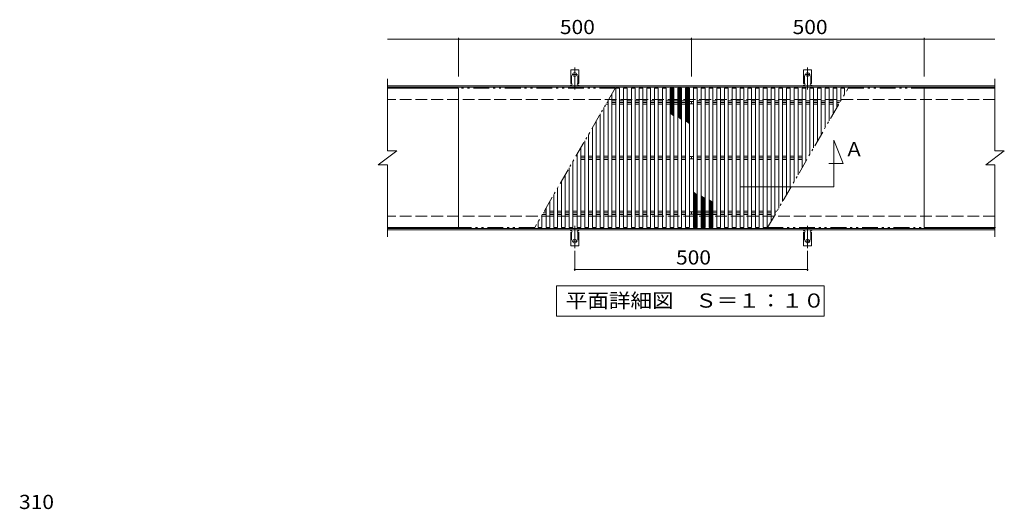
# Model space of a CAD drawing. Units: millimetres. Extents: x -9105 to 7750, y -6851 to 6148.
# Drawn here: x -8463 to 2110, y 9 to 5268 of the extents above; entities that cross this region are included whole.
import ezdxf

# ---------------------------------------------------------------- set-up
doc = ezdxf.new("R2010")
doc.units = ezdxf.units.MM
doc.header["$LTSCALE"] = 50
for name, pattern in [('JWW_CENTER2', [13.546667, 11.006667, -0.846667, 0.846667, -0.846667]), ('JWW_DASHED2', [3.386667, 1.693333, -1.693333]), ('JWW_DASHED3', [3.386667, 2.54, -0.846667]), ('JWW_PHANTOM1', [6.773333, 3.386667, -0.846667, 0.423333, -0.846667, 0.423333, -0.846667])]:
    doc.linetypes.add(name, pattern=pattern)
for name, color, linetype in [('C-1', 7, 'Continuous'), ('C-2', 7, 'Continuous'), ('C-3', 7, 'Continuous'), ('C-4', 7, 'Continuous'), ('C-5', 7, 'Continuous'), ('C-9', 7, 'Continuous'), ('C-A', 7, 'Continuous'), ('D-4', 7, 'Continuous')]:
    doc.layers.add(name, color=color, linetype=linetype)
doc.styles.add('ＭＳ ゴシック', font='txt', dxfattribs={"height": 1})

msp = doc.modelspace()

# ---------------------------------------------------------------- linework, layer by layer
at = {"layer": 'C-1', "color": 2, "linetype": 'Continuous', "lineweight": 9}
for p, q in [((2010, 4559), (-4515, 4559)), ((2010, 4544), (-4515, 4544)), ((2010, 3024), (-4515, 3024)), ((2010, 3009), (-4515, 3009))]:
    msp.add_line(p, q, dxfattribs=at)
at = {"layer": 'C-1', "color": 2, "linetype": 'JWW_DASHED3', "lineweight": 9}
for p, q in [((2010, 4409), (-4515, 4409)), ((2010, 3159), (-4515, 3159))]:
    msp.add_line(p, q, dxfattribs=at)
at = {"layer": 'C-2', "color": 3, "linetype": 'Continuous', "lineweight": 9}
for p, q in [((-4515, 4634), (-4515, 3859)), ((2010, 4634), (2010, 3859)), ((-3750, 4534), (-4515, 4534)), ((-3750, 4534), (-3750, 3034)), ((-2105, 3034), (-2105, 4468)), ((-2062, 3034), (-2062, 4534)), ((-2022, 4534), (-2062, 4534)), ((-2022, 3034), (-2022, 4534)), ((-1979, 3034), (-1979, 4534)), ((-1939, 4534), (-1979, 4534)), ((-1939, 3034), (-1939, 4534)), ((-1895, 3034), (-1895, 4534)), ((-1855, 4534), (-1895, 4534)), ((-1855, 3034), (-1855, 4534)), ((-1812, 3034), (-1812, 4534)), ((-1772, 4534), (-1812, 4534)), ((-1772, 3034), (-1772, 4534)), ((-1729, 3034), (-1729, 4534)), ((-1689, 4534), (-1729, 4534)), ((-1689, 3034), (-1689, 4534)), ((-1646, 3034), (-1646, 4534)), ((-1606, 4534), (-1646, 4534)), ((-1606, 3034), (-1606, 4534)), ((-1562, 3034), (-1562, 4534)), ((-1522, 4534), (-1562, 4534)), ((-1522, 3034), (-1522, 4534)), ((-1479, 3034), (-1479, 4534)), ((-1439, 4534), (-1479, 4534)), ((-1439, 3034), (-1439, 4534)), ((-1396, 3034), (-1396, 4534)), ((-1356, 4534), (-1396, 4534)), ((-1356, 3034), (-1356, 4534)), ((-1312, 3034), (-1312, 4534)), ((-1275, 4534), (-1312, 4534)), ((-1272, 4532), (-1272, 3037)), ((-1227, 3037), (-1227, 4532)), ((-1225, 4534), (-1187, 4534)), ((-1187, 4534), (-1187, 3034)), ((-1144, 4534), (-1144, 3034)), ((-1144, 4534), (-1104, 4534)), ((-1104, 4534), (-1104, 3034)), ((-1061, 4534), (-1061, 3034)), ((-1061, 4534), (-1021, 4534)), ((-1021, 4534), (-1021, 3034)), ((-978, 4534), (-978, 3034)), ((-978, 4534), (-938, 4534)), ((-938, 4534), (-938, 3034)), ((-894, 4534), (-894, 3034)), ((-894, 4534), (-854, 4534)), ((-854, 4534), (-854, 3034)), ((-811, 4534), (-811, 3034)), ((-811, 4534), (-771, 4534)), ((-771, 4534), (-771, 3034)), ((-728, 4534), (-728, 3034)), ((-728, 4534), (-688, 4534)), ((-688, 4534), (-688, 3034)), ((-645, 4534), (-645, 3034)), ((-645, 4534), (-605, 4534)), ((-605, 4534), (-605, 3034)), ((-561, 4534), (-561, 3034)), ((-561, 4534), (-521, 4534)), ((-521, 4534), (-521, 3034)), ((-478, 4534), (-478, 3034)), ((-478, 4534), (-438, 4534)), ((-438, 4534), (-438, 3034)), ((-395, 4534), (-355, 4534)), ((-395, 4534), (-395, 3101)), ((-355, 4534), (-355, 3170)), ((-311, 4534), (-271, 4534)), ((-311, 4534), (-311, 3245)), ((-271, 4534), (-271, 3314)), ((-228, 4534), (-188, 4534)), ((-228, 4534), (-228, 3389)), ((-188, 4534), (-188, 3458)), ((-145, 4534), (-105, 4534)), ((-145, 4534), (-145, 3533)), ((-105, 4534), (-105, 3603)), ((-62, 4534), (-22, 4534)), ((-62, 4534), (-62, 3678)), ((-22, 4534), (-22, 3747)), ((22, 4534), (62, 4534)), ((22, 4534), (22, 3822)), ((62, 4534), (62, 3891)), ((105, 4534), (145, 4534)), ((105, 4534), (105, 3966)), ((145, 4534), (145, 4035)), ((188, 4534), (228, 4534)), ((188, 4534), (188, 4110)), ((228, 4534), (228, 4180)), ((271, 4534), (311, 4534)), ((271, 4534), (271, 4255)), ((311, 4534), (311, 4324)), ((355, 4534), (395, 4534)), ((355, 4534), (355, 4399)), ((395, 4534), (395, 4468)), ((1250, 4534), (1250, 3034)), ((2010, 4534), (1250, 4534)), ((-2145, 3034), (-2145, 4399)), ((-2229, 3034), (-2229, 4255)), ((-2189, 3034), (-2189, 4324)), ((-2272, 3034), (-2272, 4180)), ((-2355, 3034), (-2355, 4035)), ((-2312, 3034), (-2312, 4110)), ((-2395, 3034), (-2395, 3966)), ((-4615, 3709), (-4415, 3859)), ((-4515, 3859), (-4415, 3859)), ((-2478, 3034), (-2478, 3822)), ((-2438, 3034), (-2438, 3891)), ((1910, 3709), (2110, 3859)), ((2010, 3859), (2110, 3859)), ((-4615, 3709), (-4515, 3709)), ((-4515, 3709), (-4515, 2934)), ((-2522, 3034), (-2522, 3747)), ((1910, 3709), (2010, 3709)), ((2010, 3709), (2010, 2934)), ((-2605, 3034), (-2605, 3603)), ((-2562, 3034), (-2562, 3678)), ((-2645, 3034), (-2645, 3533)), ((-2728, 3034), (-2728, 3389)), ((-2688, 3034), (-2688, 3458)), ((-2771, 3034), (-2771, 3314)), ((-2811, 3034), (-2811, 3245)), ((-2895, 3034), (-2895, 3101)), ((-2855, 3034), (-2855, 3170)), ((-3750, 3034), (-4515, 3034)), ((-2855, 3034), (-2895, 3034)), ((-2771, 3034), (-2811, 3034)), ((-2688, 3034), (-2728, 3034)), ((-2605, 3034), (-2645, 3034)), ((-2522, 3034), (-2562, 3034)), ((-2438, 3034), (-2478, 3034)), ((-2355, 3034), (-2395, 3034)), ((-2272, 3034), (-2312, 3034)), ((-2189, 3034), (-2229, 3034)), ((-2105, 3034), (-2145, 3034)), ((-2022, 3034), (-2062, 3034)), ((-1939, 3034), (-1979, 3034)), ((-1855, 3034), (-1895, 3034)), ((-1772, 3034), (-1812, 3034)), ((-1689, 3034), (-1729, 3034)), ((-1606, 3034), (-1646, 3034)), ((-1522, 3034), (-1562, 3034)), ((-1439, 3034), (-1479, 3034)), ((-1356, 3034), (-1396, 3034)), ((-1275, 3034), (-1312, 3034)), ((-1225, 3034), (-1187, 3034)), ((-1144, 3034), (-1104, 3034)), ((-1061, 3034), (-1021, 3034)), ((-978, 3034), (-938, 3034)), ((-894, 3034), (-854, 3034)), ((-811, 3034), (-771, 3034)), ((-728, 3034), (-688, 3034)), ((-645, 3034), (-605, 3034)), ((-561, 3034), (-521, 3034)), ((-478, 3034), (-438, 3034)), ((2010, 3034), (1250, 3034))]:
    msp.add_line(p, q, dxfattribs=at)
at = {"layer": 'C-2', "color": 3, "linetype": 'JWW_PHANTOM1', "lineweight": 9}
for p, q in [((-2067, 4534), (-4515, 4534)), ((-2067, 4534), (-2933, 3034)), ((-433, 3034), (433, 4534)), ((433, 4534), (1250, 4534)), ((-2933, 3034), (-3750, 3034)), ((-433, 3034), (2015, 3034))]:
    msp.add_line(p, q, dxfattribs=at)
at = {"layer": 'C-2', "color": 7, "linetype": 'Continuous', "lineweight": 9}
for p, q in [((278, 3474), (278, 3974)), ((278, 3974), (378, 3724)), ((378, 3724), (227, 3724)), ((-722, 3474), (278, 3474))]:
    msp.add_line(p, q, dxfattribs=at)
at = {"layer": 'C-2', "color": 3, "linetype": 'Continuous', "lineweight": 9}
for centre, start, end in [((-1275, 4532), 0, 90), ((-1225, 4532), 90, 180), ((-1275, 3037), 270, 0), ((-1225, 3037), 180, 270)]:
    msp.add_arc(centre, 2.5, start, end, dxfattribs=at)
at = {"layer": 'C-3', "color": 6, "linetype": 'Continuous', "lineweight": 5}
for p, q in [((-1479, 4534), (-1439, 4501)), ((-1479, 4521), (-1464, 4534)), ((-1479, 4511), (-1451, 4534)), ((-1479, 4501), (-1439, 4534)), ((-1479, 4524), (-1439, 4491)), ((-1479, 4491), (-1439, 4524)), ((-1479, 4514), (-1439, 4480)), ((-1479, 4480), (-1439, 4514)), ((-1479, 4504), (-1439, 4470)), ((-1479, 4470), (-1439, 4504)), ((-1479, 4493), (-1439, 4460)), ((-1479, 4460), (-1439, 4493)), ((-1479, 4483), (-1439, 4450)), ((-1479, 4450), (-1439, 4483)), ((-1479, 4473), (-1439, 4439)), ((-1479, 4439), (-1439, 4473)), ((-1479, 4463), (-1439, 4429)), ((-1479, 4429), (-1439, 4463)), ((-1479, 4452), (-1439, 4419)), ((-1479, 4419), (-1439, 4452)), ((-1479, 4442), (-1439, 4409)), ((-1479, 4409), (-1439, 4442)), ((-1467, 4534), (-1439, 4511)), ((-1455, 4534), (-1439, 4521)), ((-1396, 4534), (-1356, 4501)), ((-1396, 4521), (-1380, 4534)), ((-1396, 4511), (-1368, 4534)), ((-1396, 4501), (-1356, 4534)), ((-1396, 4524), (-1356, 4491)), ((-1396, 4491), (-1356, 4524)), ((-1396, 4514), (-1356, 4480)), ((-1396, 4480), (-1356, 4514)), ((-1396, 4504), (-1356, 4470)), ((-1396, 4470), (-1356, 4504)), ((-1396, 4493), (-1356, 4460)), ((-1396, 4460), (-1356, 4493)), ((-1396, 4483), (-1356, 4450)), ((-1396, 4450), (-1356, 4483)), ((-1396, 4473), (-1356, 4439)), ((-1396, 4439), (-1356, 4473)), ((-1396, 4463), (-1356, 4429)), ((-1396, 4429), (-1356, 4463)), ((-1396, 4452), (-1356, 4419)), ((-1396, 4419), (-1356, 4452)), ((-1396, 4442), (-1356, 4409)), ((-1396, 4409), (-1356, 4442)), ((-1383, 4534), (-1356, 4511)), ((-1371, 4534), (-1356, 4521)), ((-1313, 4521), (-1297, 4534)), ((-1313, 4511), (-1285, 4534)), ((-1313, 4501), (-1273, 4534)), ((-1313, 4524), (-1273, 4491)), ((-1313, 4491), (-1273, 4524)), ((-1313, 4514), (-1273, 4480)), ((-1313, 4480), (-1273, 4514)), ((-1313, 4504), (-1273, 4470)), ((-1313, 4470), (-1273, 4504)), ((-1313, 4493), (-1273, 4460)), ((-1313, 4460), (-1273, 4493)), ((-1313, 4483), (-1273, 4450)), ((-1313, 4450), (-1273, 4483)), ((-1313, 4473), (-1273, 4439)), ((-1313, 4439), (-1273, 4473)), ((-1313, 4463), (-1273, 4429)), ((-1313, 4429), (-1273, 4463)), ((-1313, 4452), (-1273, 4419)), ((-1313, 4419), (-1273, 4452)), ((-1313, 4442), (-1273, 4409)), ((-1313, 4409), (-1273, 4442)), ((-1312, 4534), (-1273, 4501)), ((-1300, 4534), (-1273, 4511)), ((-1288, 4534), (-1273, 4521)), ((-1479, 4432), (-1439, 4398)), ((-1479, 4398), (-1439, 4432)), ((-1479, 4422), (-1439, 4388)), ((-1479, 4388), (-1439, 4422)), ((-1479, 4411), (-1439, 4378)), ((-1479, 4378), (-1439, 4411)), ((-1479, 4401), (-1439, 4368)), ((-1479, 4368), (-1439, 4401)), ((-1479, 4391), (-1439, 4357)), ((-1479, 4357), (-1439, 4391)), ((-1479, 4381), (-1439, 4347)), ((-1479, 4347), (-1439, 4381)), ((-1479, 4370), (-1439, 4337)), ((-1479, 4337), (-1439, 4370)), ((-1479, 4360), (-1439, 4327)), ((-1479, 4327), (-1439, 4360)), ((-1479, 4350), (-1439, 4316)), ((-1479, 4316), (-1439, 4350)), ((-1479, 4340), (-1439, 4306)), ((-1479, 4306), (-1439, 4340)), ((-1396, 4432), (-1356, 4398)), ((-1396, 4398), (-1356, 4432)), ((-1396, 4422), (-1356, 4388)), ((-1396, 4388), (-1356, 4422)), ((-1396, 4411), (-1356, 4378)), ((-1396, 4378), (-1356, 4411)), ((-1396, 4401), (-1356, 4368)), ((-1396, 4368), (-1356, 4401)), ((-1396, 4391), (-1356, 4357)), ((-1396, 4357), (-1356, 4391)), ((-1396, 4381), (-1356, 4347)), ((-1396, 4347), (-1356, 4381)), ((-1396, 4370), (-1356, 4337)), ((-1396, 4337), (-1356, 4370)), ((-1396, 4360), (-1356, 4327)), ((-1396, 4327), (-1356, 4360)), ((-1396, 4350), (-1356, 4316)), ((-1396, 4316), (-1356, 4350)), ((-1396, 4340), (-1356, 4306)), ((-1396, 4306), (-1356, 4340)), ((-1313, 4432), (-1273, 4398)), ((-1313, 4398), (-1273, 4432)), ((-1313, 4422), (-1273, 4388)), ((-1313, 4388), (-1273, 4422)), ((-1313, 4411), (-1273, 4378)), ((-1313, 4378), (-1273, 4411)), ((-1313, 4401), (-1273, 4368)), ((-1313, 4368), (-1273, 4401)), ((-1313, 4391), (-1273, 4357)), ((-1313, 4357), (-1273, 4391)), ((-1313, 4381), (-1273, 4347)), ((-1313, 4347), (-1273, 4381)), ((-1313, 4370), (-1273, 4337)), ((-1313, 4337), (-1273, 4370)), ((-1313, 4360), (-1273, 4327)), ((-1313, 4327), (-1273, 4360)), ((-1313, 4350), (-1273, 4316)), ((-1313, 4316), (-1273, 4350)), ((-1313, 4340), (-1273, 4306)), ((-1313, 4306), (-1273, 4340)), ((-1479, 4329), (-1439, 4296)), ((-1479, 4296), (-1439, 4329)), ((-1479, 4319), (-1439, 4286)), ((-1479, 4286), (-1439, 4319)), ((-1479, 4309), (-1439, 4275)), ((-1479, 4275), (-1439, 4309)), ((-1479, 4299), (-1439, 4265)), ((-1479, 4265), (-1439, 4299)), ((-1479, 4288), (-1439, 4255)), ((-1479, 4278), (-1439, 4245)), ((-1479, 4268), (-1439, 4234)), ((-1479, 4258), (-1477, 4256)), ((-1477, 4256), (-1439, 4288)), ((-1470, 4252), (-1439, 4278)), ((-1463, 4248), (-1439, 4268)), ((-1456, 4244), (-1439, 4258)), ((-1449, 4239), (-1439, 4247)), ((-1441, 4235), (-1439, 4237)), ((-1396, 4329), (-1356, 4296)), ((-1396, 4296), (-1356, 4329)), ((-1396, 4319), (-1356, 4286)), ((-1396, 4286), (-1356, 4319)), ((-1396, 4309), (-1356, 4275)), ((-1396, 4275), (-1356, 4309)), ((-1396, 4299), (-1356, 4265)), ((-1396, 4265), (-1356, 4299)), ((-1396, 4288), (-1356, 4255)), ((-1396, 4255), (-1356, 4288)), ((-1396, 4278), (-1356, 4245)), ((-1396, 4245), (-1356, 4278)), ((-1396, 4268), (-1356, 4234)), ((-1396, 4234), (-1356, 4268)), ((-1396, 4258), (-1356, 4224)), ((-1396, 4224), (-1356, 4258)), ((-1396, 4247), (-1356, 4214)), ((-1396, 4237), (-1356, 4204)), ((-1394, 4216), (-1356, 4247)), ((-1386, 4212), (-1356, 4237)), ((-1313, 4329), (-1273, 4296)), ((-1313, 4296), (-1273, 4329)), ((-1313, 4319), (-1273, 4286)), ((-1313, 4286), (-1273, 4319)), ((-1313, 4309), (-1273, 4275)), ((-1313, 4275), (-1273, 4309)), ((-1313, 4299), (-1273, 4265)), ((-1313, 4265), (-1273, 4299)), ((-1313, 4288), (-1273, 4255)), ((-1313, 4255), (-1273, 4288)), ((-1313, 4278), (-1273, 4245)), ((-1313, 4245), (-1273, 4278)), ((-1313, 4268), (-1273, 4234)), ((-1313, 4234), (-1273, 4268)), ((-1313, 4258), (-1273, 4224)), ((-1313, 4247), (-1273, 4214)), ((-1313, 4214), (-1273, 4247)), ((-1313, 4237), (-1273, 4204)), ((-1312, 4224), (-1273, 4258)), ((-1312, 4204), (-1273, 4237)), ((-1396, 4227), (-1358, 4195)), ((-1379, 4207), (-1356, 4227)), ((-1372, 4203), (-1356, 4217)), ((-1365, 4199), (-1356, 4206)), ((-1357, 4195), (-1356, 4196)), ((-1313, 4227), (-1273, 4193)), ((-1313, 4193), (-1273, 4227)), ((-1313, 4217), (-1273, 4183)), ((-1313, 4183), (-1273, 4217)), ((-1313, 4206), (-1273, 4173)), ((-1313, 4196), (-1273, 4163)), ((-1313, 4186), (-1278, 4157)), ((-1310, 4175), (-1273, 4206)), ((-1302, 4171), (-1273, 4196)), ((-1295, 4167), (-1273, 4186)), ((-1288, 4163), (-1273, 4176)), ((-1281, 4159), (-1273, 4165)), ((-1274, 4154), (-1273, 4155)), ((-1226, 3414), (-1227, 3414)), ((-1219, 3410), (-1227, 3403)), ((-1187, 3373), (-1227, 3406)), ((-1212, 3406), (-1227, 3393)), ((-1205, 3402), (-1227, 3383)), ((-1198, 3398), (-1227, 3373)), ((-1187, 3362), (-1227, 3396)), ((-1190, 3394), (-1227, 3362)), ((-1187, 3352), (-1227, 3386)), ((-1187, 3386), (-1227, 3352)), ((-1187, 3383), (-1222, 3412)), ((-1187, 3342), (-1227, 3376)), ((-1187, 3376), (-1227, 3342)), ((-1187, 3332), (-1227, 3365)), ((-1187, 3365), (-1227, 3332)), ((-1187, 3321), (-1227, 3355)), ((-1187, 3355), (-1227, 3321)), ((-1187, 3311), (-1227, 3345)), ((-1187, 3345), (-1227, 3311)), ((-1187, 3301), (-1227, 3334)), ((-1187, 3334), (-1227, 3301)), ((-1187, 3291), (-1227, 3324)), ((-1187, 3324), (-1227, 3291)), ((-1187, 3280), (-1227, 3314)), ((-1187, 3314), (-1227, 3280)), ((-1187, 3270), (-1227, 3304)), ((-1187, 3304), (-1227, 3270)), ((-1187, 3260), (-1227, 3293)), ((-1187, 3293), (-1227, 3260)), ((-1187, 3250), (-1227, 3283)), ((-1187, 3283), (-1227, 3250)), ((-1143, 3374), (-1144, 3373)), ((-1135, 3370), (-1144, 3362)), ((-1128, 3366), (-1144, 3352)), ((-1104, 3332), (-1144, 3365)), ((-1121, 3361), (-1144, 3342)), ((-1114, 3357), (-1144, 3332)), ((-1104, 3321), (-1144, 3355)), ((-1106, 3353), (-1144, 3321)), ((-1104, 3311), (-1144, 3345)), ((-1104, 3345), (-1144, 3311)), ((-1104, 3301), (-1144, 3334)), ((-1104, 3334), (-1144, 3301)), ((-1104, 3291), (-1144, 3324)), ((-1104, 3324), (-1144, 3291)), ((-1104, 3280), (-1144, 3314)), ((-1104, 3314), (-1144, 3280)), ((-1104, 3270), (-1144, 3304)), ((-1104, 3304), (-1144, 3270)), ((-1104, 3260), (-1144, 3293)), ((-1104, 3293), (-1144, 3260)), ((-1104, 3250), (-1144, 3283)), ((-1104, 3283), (-1144, 3250)), ((-1104, 3342), (-1142, 3374)), ((-1021, 3301), (-1061, 3334)), ((-1059, 3334), (-1061, 3332)), ((-1051, 3329), (-1061, 3321)), ((-1044, 3325), (-1061, 3311)), ((-1021, 3291), (-1061, 3324)), ((-1037, 3321), (-1061, 3301)), ((-1030, 3317), (-1061, 3291)), ((-1021, 3280), (-1061, 3314)), ((-1023, 3313), (-1061, 3280)), ((-1021, 3270), (-1061, 3304)), ((-1021, 3304), (-1061, 3270)), ((-1021, 3260), (-1061, 3293)), ((-1021, 3293), (-1061, 3260)), ((-1021, 3250), (-1061, 3283)), ((-1021, 3283), (-1061, 3250)), ((-1021, 3311), (-1023, 3313)), ((-1187, 3239), (-1227, 3273)), ((-1187, 3273), (-1227, 3239)), ((-1187, 3229), (-1227, 3263)), ((-1187, 3263), (-1227, 3229)), ((-1187, 3219), (-1227, 3252)), ((-1187, 3252), (-1227, 3219)), ((-1187, 3209), (-1227, 3242)), ((-1187, 3242), (-1227, 3209)), ((-1187, 3198), (-1227, 3232)), ((-1187, 3232), (-1227, 3198)), ((-1187, 3188), (-1227, 3222)), ((-1187, 3222), (-1227, 3188)), ((-1187, 3178), (-1227, 3211)), ((-1187, 3211), (-1227, 3178)), ((-1187, 3168), (-1227, 3201)), ((-1187, 3201), (-1227, 3168)), ((-1187, 3157), (-1227, 3191)), ((-1187, 3191), (-1227, 3157)), ((-1187, 3147), (-1227, 3181)), ((-1187, 3181), (-1227, 3147)), ((-1104, 3239), (-1144, 3273)), ((-1104, 3273), (-1144, 3239)), ((-1104, 3229), (-1144, 3263)), ((-1104, 3263), (-1144, 3229)), ((-1104, 3219), (-1144, 3252)), ((-1104, 3252), (-1144, 3219)), ((-1104, 3209), (-1144, 3242)), ((-1104, 3242), (-1144, 3209)), ((-1104, 3198), (-1144, 3232)), ((-1104, 3232), (-1144, 3198)), ((-1104, 3188), (-1144, 3222)), ((-1104, 3222), (-1144, 3188)), ((-1104, 3178), (-1144, 3211)), ((-1104, 3211), (-1144, 3178)), ((-1104, 3168), (-1144, 3201)), ((-1104, 3201), (-1144, 3168)), ((-1104, 3157), (-1144, 3191)), ((-1104, 3191), (-1144, 3157)), ((-1104, 3147), (-1144, 3181)), ((-1104, 3181), (-1144, 3147)), ((-1021, 3239), (-1061, 3273)), ((-1021, 3273), (-1061, 3239)), ((-1021, 3229), (-1061, 3263)), ((-1021, 3263), (-1061, 3229)), ((-1021, 3219), (-1061, 3252)), ((-1021, 3252), (-1061, 3219)), ((-1021, 3209), (-1061, 3242)), ((-1021, 3242), (-1061, 3209)), ((-1021, 3198), (-1061, 3232)), ((-1021, 3232), (-1061, 3198)), ((-1021, 3188), (-1061, 3222)), ((-1021, 3222), (-1061, 3188)), ((-1021, 3178), (-1061, 3211)), ((-1021, 3211), (-1061, 3178)), ((-1021, 3168), (-1061, 3201)), ((-1021, 3201), (-1061, 3168)), ((-1021, 3157), (-1061, 3191)), ((-1021, 3191), (-1061, 3157)), ((-1021, 3147), (-1061, 3181)), ((-1021, 3181), (-1061, 3147)), ((-1187, 3137), (-1227, 3170)), ((-1187, 3170), (-1227, 3137)), ((-1187, 3127), (-1227, 3160)), ((-1187, 3160), (-1227, 3127)), ((-1187, 3116), (-1227, 3150)), ((-1187, 3150), (-1227, 3116)), ((-1187, 3106), (-1227, 3140)), ((-1187, 3140), (-1227, 3106)), ((-1187, 3096), (-1227, 3129)), ((-1187, 3129), (-1227, 3096)), ((-1187, 3086), (-1227, 3119)), ((-1187, 3119), (-1227, 3086)), ((-1187, 3075), (-1227, 3109)), ((-1187, 3109), (-1227, 3075)), ((-1187, 3065), (-1227, 3099)), ((-1187, 3099), (-1227, 3065)), ((-1187, 3055), (-1227, 3088)), ((-1187, 3088), (-1227, 3055)), ((-1187, 3045), (-1227, 3078)), ((-1187, 3078), (-1227, 3045)), ((-1187, 3034), (-1227, 3068)), ((-1187, 3068), (-1227, 3035)), ((-1104, 3137), (-1144, 3170)), ((-1104, 3170), (-1144, 3137)), ((-1104, 3127), (-1144, 3160)), ((-1104, 3160), (-1144, 3127)), ((-1104, 3116), (-1144, 3150)), ((-1104, 3150), (-1144, 3116)), ((-1104, 3106), (-1144, 3140)), ((-1104, 3140), (-1144, 3106)), ((-1104, 3096), (-1144, 3129)), ((-1104, 3129), (-1144, 3096)), ((-1104, 3086), (-1144, 3119)), ((-1104, 3119), (-1144, 3086)), ((-1104, 3075), (-1144, 3109)), ((-1104, 3109), (-1144, 3075)), ((-1104, 3065), (-1144, 3099)), ((-1104, 3099), (-1144, 3065)), ((-1104, 3055), (-1144, 3088)), ((-1104, 3088), (-1144, 3055)), ((-1104, 3045), (-1144, 3078)), ((-1104, 3078), (-1144, 3045)), ((-1104, 3034), (-1144, 3068)), ((-1104, 3068), (-1144, 3034)), ((-1021, 3137), (-1061, 3170)), ((-1021, 3170), (-1061, 3137)), ((-1021, 3127), (-1061, 3160)), ((-1021, 3160), (-1061, 3127)), ((-1021, 3116), (-1061, 3150)), ((-1021, 3150), (-1061, 3116)), ((-1021, 3106), (-1061, 3140)), ((-1021, 3140), (-1061, 3106)), ((-1021, 3096), (-1061, 3129)), ((-1021, 3129), (-1061, 3096)), ((-1021, 3086), (-1061, 3119)), ((-1021, 3119), (-1061, 3086)), ((-1021, 3075), (-1061, 3109)), ((-1021, 3109), (-1061, 3075)), ((-1021, 3065), (-1061, 3099)), ((-1021, 3099), (-1061, 3065)), ((-1021, 3055), (-1061, 3088)), ((-1021, 3088), (-1061, 3055)), ((-1021, 3045), (-1061, 3078)), ((-1021, 3078), (-1061, 3045)), ((-1021, 3034), (-1061, 3068)), ((-1021, 3068), (-1061, 3034)), ((-1200, 3034), (-1227, 3058)), ((-1212, 3034), (-1227, 3047)), ((-1187, 3058), (-1215, 3034)), ((-1187, 3047), (-1203, 3034)), ((-1117, 3034), (-1144, 3058)), ((-1129, 3034), (-1144, 3047)), ((-1104, 3058), (-1132, 3034)), ((-1104, 3047), (-1120, 3034)), ((-1033, 3034), (-1061, 3058)), ((-1045, 3034), (-1061, 3047)), ((-1021, 3058), (-1049, 3034)), ((-1021, 3047), (-1036, 3034))]:
    msp.add_line(p, q, dxfattribs=at)
at = {"layer": 'C-4', "color": 7, "linetype": 'Continuous', "lineweight": 9}
for p, q in [((-4515, 5059), (-1250, 5059)), ((-3750, 4659), (-3750, 5074)), ((-1250, 4659), (-1250, 5074)), ((-1250, 5059), (2010, 5059)), ((1250, 4659), (1250, 5074)), ((-2503, 2786), (-2503, 2569)), ((-3, 2786), (-3, 2569)), ((-2503, 2584), (-3, 2584))]:
    msp.add_line(p, q, dxfattribs=at)
at = {"layer": 'C-4', "color": 7, "linetype": 'Continuous', "lineweight": 9, "const_width": 10}
for points in [[(-3745, 5059, 0.414214), (-3750, 5064, 0.414214), (-3755, 5059, 0.414214), (-3750, 5054, 0.414214)], [(-1245, 5059, 0.414214), (-1250, 5064, 0.414214), (-1255, 5059, 0.414214), (-1250, 5054, 0.414214)], [(1255, 5059, 0.414214), (1250, 5064, 0.414214), (1245, 5059, 0.414214), (1250, 5054, 0.414214)], [(-2498, 2584, 0.414214), (-2503, 2589, 0.414214), (-2508, 2584, 0.414214), (-2503, 2579, 0.414214)], [(2, 2584, 0.414214), (-3, 2589, 0.414214), (-8, 2584, 0.414214), (-3, 2579, 0.414214)]]:
    msp.add_lwpolyline(points, format="xyb", close=True, dxfattribs=at)
at = {"layer": 'C-5', "color": 7, "linetype": 'Continuous', "lineweight": 9}
for p, q in [((-2700, 2084), (-2700, 2409)), ((-2700, 2409), (175, 2409)), ((175, 2409), (175, 2084)), ((175, 2084), (-2700, 2084))]:
    msp.add_line(p, q, dxfattribs=at)
at = {"layer": 'C-9', "color": 2, "linetype": 'Continuous', "lineweight": 9}
for p, q in [((-2145, 4359), (-2168, 4359)), ((-2145, 4377), (-2158, 4377)), ((-2145, 4395), (-2148, 4395)), ((-2062, 4395), (-2105, 4395)), ((-2062, 4377), (-2105, 4377)), ((-2062, 4359), (-2105, 4359)), ((-1979, 4395), (-2022, 4395)), ((-1979, 4377), (-2022, 4377)), ((-1979, 4359), (-2022, 4359)), ((-1895, 4395), (-1939, 4395)), ((-1895, 4377), (-1939, 4377)), ((-1895, 4359), (-1939, 4359)), ((-1812, 4395), (-1855, 4395)), ((-1812, 4377), (-1855, 4377)), ((-1812, 4359), (-1855, 4359)), ((-1729, 4395), (-1772, 4395)), ((-1729, 4377), (-1772, 4377)), ((-1729, 4359), (-1772, 4359)), ((-1646, 4395), (-1689, 4395)), ((-1646, 4377), (-1689, 4377)), ((-1646, 4359), (-1689, 4359)), ((-1562, 4395), (-1606, 4395)), ((-1562, 4377), (-1606, 4377)), ((-1562, 4359), (-1606, 4359)), ((-1479, 4395), (-1522, 4395)), ((-1479, 4377), (-1522, 4377)), ((-1479, 4359), (-1522, 4359)), ((-1396, 4395), (-1439, 4395)), ((-1396, 4377), (-1439, 4377)), ((-1396, 4359), (-1439, 4359)), ((-1312, 4395), (-1356, 4395)), ((-1312, 4377), (-1356, 4377)), ((-1312, 4359), (-1356, 4359)), ((-1252, 4389), (-1272, 4389)), ((-1252, 4364), (-1272, 4364)), ((-1250, 4387), (-1250, 4367)), ((-1250, 4387), (-1250, 4367)), ((-1247, 4389), (-1227, 4389)), ((-1247, 4364), (-1227, 4364)), ((-1187, 4395), (-1144, 4395)), ((-1187, 4377), (-1144, 4377)), ((-1187, 4359), (-1144, 4359)), ((-1104, 4395), (-1061, 4395)), ((-1104, 4377), (-1061, 4377)), ((-1104, 4359), (-1061, 4359)), ((-1021, 4395), (-978, 4395)), ((-1021, 4377), (-978, 4377)), ((-1021, 4359), (-978, 4359)), ((-938, 4395), (-894, 4395)), ((-938, 4377), (-894, 4377)), ((-938, 4359), (-894, 4359)), ((-854, 4395), (-811, 4395)), ((-854, 4377), (-811, 4377)), ((-854, 4359), (-811, 4359)), ((-771, 4395), (-728, 4395)), ((-771, 4377), (-728, 4377)), ((-771, 4359), (-728, 4359)), ((-688, 4395), (-645, 4395)), ((-688, 4377), (-645, 4377)), ((-688, 4359), (-645, 4359)), ((-605, 4395), (-561, 4395)), ((-605, 4377), (-561, 4377)), ((-605, 4359), (-561, 4359)), ((-521, 4395), (-478, 4395)), ((-521, 4377), (-478, 4377)), ((-521, 4359), (-478, 4359)), ((-438, 4395), (-395, 4395)), ((-438, 4377), (-395, 4377)), ((-438, 4359), (-395, 4359)), ((-355, 4395), (-311, 4395)), ((-355, 4377), (-311, 4377)), ((-355, 4359), (-311, 4359)), ((-271, 4395), (-228, 4395)), ((-271, 4377), (-228, 4377)), ((-271, 4359), (-228, 4359)), ((-188, 4395), (-145, 4395)), ((-188, 4377), (-145, 4377)), ((-188, 4359), (-145, 4359)), ((-105, 4395), (-62, 4395)), ((-105, 4377), (-62, 4377)), ((-105, 4359), (-62, 4359)), ((-22, 4395), (22, 4395)), ((-22, 4377), (22, 4377)), ((-22, 4359), (22, 4359)), ((62, 4395), (105, 4395)), ((62, 4377), (105, 4377)), ((62, 4359), (105, 4359)), ((145, 4395), (188, 4395)), ((145, 4377), (188, 4377)), ((145, 4359), (188, 4359)), ((228, 4395), (271, 4395)), ((228, 4377), (271, 4377)), ((228, 4359), (271, 4359)), ((311, 4395), (352, 4395)), ((311, 4377), (342, 4377)), ((311, 4359), (332, 4359)), ((-2395, 3802), (-2438, 3802)), ((-2395, 3784), (-2438, 3784)), ((-2395, 3767), (-2438, 3767)), ((-2312, 3802), (-2355, 3802)), ((-2312, 3784), (-2355, 3784)), ((-2312, 3767), (-2355, 3767)), ((-2229, 3802), (-2272, 3802)), ((-2229, 3784), (-2272, 3784)), ((-2229, 3767), (-2272, 3767)), ((-2145, 3802), (-2189, 3802)), ((-2145, 3784), (-2189, 3784)), ((-2145, 3767), (-2189, 3767)), ((-2062, 3802), (-2105, 3802)), ((-2062, 3784), (-2105, 3784)), ((-2062, 3767), (-2105, 3767)), ((-1979, 3802), (-2022, 3802)), ((-1979, 3784), (-2022, 3784)), ((-1979, 3767), (-2022, 3767)), ((-1895, 3802), (-1939, 3802)), ((-1895, 3784), (-1939, 3784)), ((-1895, 3767), (-1939, 3767)), ((-1812, 3802), (-1855, 3802)), ((-1812, 3784), (-1855, 3784)), ((-1812, 3767), (-1855, 3767)), ((-1729, 3802), (-1772, 3802)), ((-1729, 3784), (-1772, 3784)), ((-1729, 3767), (-1772, 3767)), ((-1646, 3802), (-1689, 3802)), ((-1646, 3784), (-1689, 3784)), ((-1646, 3767), (-1689, 3767)), ((-1562, 3802), (-1606, 3802)), ((-1562, 3784), (-1606, 3784)), ((-1562, 3767), (-1606, 3767)), ((-1479, 3802), (-1522, 3802)), ((-1479, 3784), (-1522, 3784)), ((-1479, 3767), (-1522, 3767)), ((-1396, 3802), (-1439, 3802)), ((-1396, 3784), (-1439, 3784)), ((-1396, 3767), (-1439, 3767)), ((-1312, 3802), (-1356, 3802)), ((-1312, 3784), (-1356, 3784)), ((-1312, 3767), (-1356, 3767)), ((-1252, 3797), (-1272, 3797)), ((-1252, 3772), (-1272, 3772)), ((-1250, 3774), (-1250, 3794)), ((-1250, 3794), (-1250, 3774)), ((-1247, 3797), (-1227, 3797)), ((-1247, 3772), (-1227, 3772)), ((-1187, 3802), (-1144, 3802)), ((-1187, 3784), (-1144, 3784)), ((-1187, 3767), (-1144, 3767)), ((-1104, 3802), (-1061, 3802)), ((-1104, 3784), (-1061, 3784)), ((-1104, 3767), (-1061, 3767)), ((-1021, 3802), (-978, 3802)), ((-1021, 3784), (-978, 3784)), ((-1021, 3767), (-978, 3767)), ((-938, 3802), (-894, 3802)), ((-938, 3784), (-894, 3784)), ((-938, 3767), (-894, 3767)), ((-854, 3802), (-811, 3802)), ((-854, 3784), (-811, 3784)), ((-854, 3767), (-811, 3767)), ((-771, 3802), (-728, 3802)), ((-771, 3784), (-728, 3784)), ((-771, 3767), (-728, 3767)), ((-688, 3802), (-645, 3802)), ((-688, 3784), (-645, 3784)), ((-688, 3767), (-645, 3767)), ((-605, 3802), (-561, 3802)), ((-605, 3784), (-561, 3784)), ((-605, 3767), (-561, 3767)), ((-521, 3802), (-478, 3802)), ((-521, 3784), (-478, 3784)), ((-521, 3767), (-478, 3767)), ((-438, 3802), (-395, 3802)), ((-438, 3784), (-395, 3784)), ((-438, 3767), (-395, 3767)), ((-355, 3802), (-311, 3802)), ((-355, 3784), (-311, 3784)), ((-355, 3767), (-311, 3767)), ((-271, 3802), (-228, 3802)), ((-271, 3784), (-228, 3784)), ((-271, 3767), (-228, 3767)), ((-188, 3802), (-145, 3802)), ((-188, 3784), (-145, 3784)), ((-188, 3767), (-145, 3767)), ((-105, 3802), (-62, 3802)), ((-105, 3784), (-62, 3784)), ((-105, 3767), (-62, 3767)), ((-2811, 3174), (-2852, 3174)), ((-2811, 3192), (-2842, 3192)), ((-2811, 3210), (-2832, 3210)), ((-2728, 3210), (-2771, 3210)), ((-2728, 3192), (-2771, 3192)), ((-2728, 3174), (-2771, 3174)), ((-2645, 3210), (-2688, 3210)), ((-2645, 3192), (-2688, 3192)), ((-2645, 3174), (-2688, 3174)), ((-2562, 3210), (-2605, 3210)), ((-2562, 3192), (-2605, 3192)), ((-2562, 3174), (-2605, 3174)), ((-2478, 3210), (-2522, 3210)), ((-2478, 3192), (-2522, 3192)), ((-2478, 3174), (-2522, 3174)), ((-2395, 3210), (-2438, 3210)), ((-2395, 3192), (-2438, 3192)), ((-2395, 3174), (-2438, 3174)), ((-2312, 3210), (-2355, 3210)), ((-2312, 3192), (-2355, 3192)), ((-2312, 3174), (-2355, 3174)), ((-2229, 3210), (-2272, 3210)), ((-2229, 3192), (-2272, 3192)), ((-2229, 3174), (-2272, 3174)), ((-2145, 3210), (-2189, 3210)), ((-2145, 3192), (-2189, 3192)), ((-2145, 3174), (-2189, 3174)), ((-2062, 3210), (-2105, 3210)), ((-2062, 3192), (-2105, 3192)), ((-2062, 3174), (-2105, 3174)), ((-1979, 3210), (-2022, 3210)), ((-1979, 3192), (-2022, 3192)), ((-1979, 3174), (-2022, 3174)), ((-1895, 3210), (-1939, 3210)), ((-1895, 3192), (-1939, 3192)), ((-1895, 3174), (-1939, 3174)), ((-1812, 3210), (-1855, 3210)), ((-1812, 3192), (-1855, 3192)), ((-1812, 3174), (-1855, 3174)), ((-1729, 3210), (-1772, 3210)), ((-1729, 3192), (-1772, 3192)), ((-1729, 3174), (-1772, 3174)), ((-1646, 3210), (-1689, 3210)), ((-1646, 3192), (-1689, 3192)), ((-1646, 3174), (-1689, 3174)), ((-1562, 3210), (-1606, 3210)), ((-1562, 3192), (-1606, 3192)), ((-1562, 3174), (-1606, 3174)), ((-1479, 3210), (-1522, 3210)), ((-1479, 3192), (-1522, 3192)), ((-1479, 3174), (-1522, 3174)), ((-1396, 3210), (-1439, 3210)), ((-1396, 3192), (-1439, 3192)), ((-1396, 3174), (-1439, 3174)), ((-1312, 3210), (-1356, 3210)), ((-1312, 3192), (-1356, 3192)), ((-1312, 3174), (-1356, 3174)), ((-1252, 3204), (-1272, 3204)), ((-1252, 3179), (-1272, 3179)), ((-1250, 3182), (-1250, 3202)), ((-1250, 3182), (-1250, 3202)), ((-1247, 3204), (-1227, 3204)), ((-1247, 3179), (-1227, 3179)), ((-1187, 3210), (-1144, 3210)), ((-1187, 3192), (-1144, 3192)), ((-1187, 3174), (-1144, 3174)), ((-1104, 3210), (-1061, 3210)), ((-1104, 3192), (-1061, 3192)), ((-1104, 3174), (-1061, 3174)), ((-1021, 3210), (-978, 3210)), ((-1021, 3192), (-978, 3192)), ((-1021, 3174), (-978, 3174)), ((-938, 3210), (-894, 3210)), ((-938, 3192), (-894, 3192)), ((-938, 3174), (-894, 3174)), ((-854, 3210), (-811, 3210)), ((-854, 3192), (-811, 3192)), ((-854, 3174), (-811, 3174)), ((-771, 3210), (-728, 3210)), ((-771, 3192), (-728, 3192)), ((-771, 3174), (-728, 3174)), ((-688, 3210), (-645, 3210)), ((-688, 3192), (-645, 3192)), ((-688, 3174), (-645, 3174)), ((-605, 3210), (-561, 3210)), ((-605, 3192), (-561, 3192)), ((-605, 3174), (-561, 3174)), ((-521, 3210), (-478, 3210)), ((-521, 3192), (-478, 3192)), ((-521, 3174), (-478, 3174)), ((-438, 3210), (-395, 3210)), ((-438, 3192), (-395, 3192)), ((-438, 3174), (-395, 3174)), ((-355, 3210), (-332, 3210)), ((-355, 3192), (-342, 3192)), ((-355, 3174), (-352, 3174))]:
    msp.add_line(p, q, dxfattribs=at)
for centre, start, end in [((-1252, 4387), 0, 90), ((-1252, 4367), 270, 0), ((-1247, 4387), 90, 180), ((-1247, 4367), 180, 270), ((-1252, 3794), 0, 90), ((-1252, 3774), 270, 0), ((-1247, 3794), 90, 180), ((-1247, 3774), 180, 270), ((-1252, 3202), 0, 90), ((-1252, 3182), 270, 0), ((-1247, 3202), 90, 180), ((-1247, 3182), 180, 270)]:
    msp.add_arc(centre, 2.5, start, end, dxfattribs=at)
at = {"layer": 'C-A', "color": 3, "linetype": 'Continuous', "lineweight": 9}
for p, q in [((-2546, 4584), (-2546, 4729)), ((-2459, 4729), (-2546, 4729)), ((-2459, 4584), (-2459, 4729)), ((-46, 4584), (-46, 4729)), ((41, 4729), (-46, 4729)), ((41, 4584), (41, 4729)), ((-2546, 4584), (-2540, 4584)), ((-2543, 4564), (-2540, 4564)), ((-2459, 4584), (-2465, 4584)), ((-2465, 4564), (-2462, 4564)), ((-46, 4584), (-40, 4584)), ((-43, 4564), (-40, 4564)), ((41, 4584), (35, 4584)), ((35, 4564), (38, 4564)), ((-2546, 2984), (-2540, 2984)), ((-2546, 2984), (-2546, 2839)), ((-2543, 3004), (-2540, 3004)), ((-2465, 3004), (-2462, 3004)), ((-2459, 2984), (-2465, 2984)), ((-2459, 2984), (-2459, 2839)), ((-46, 2984), (-40, 2984)), ((-46, 2984), (-46, 2839)), ((-43, 3004), (-40, 3004)), ((35, 3004), (38, 3004)), ((41, 2984), (35, 2984)), ((41, 2984), (41, 2839)), ((-2459, 2839), (-2546, 2839)), ((41, 2839), (-46, 2839))]:
    msp.add_line(p, q, dxfattribs=at)
at = {"layer": 'C-A', "color": 3, "linetype": 'JWW_DASHED2', "lineweight": 9}
for p, q in [((-2536, 4584), (-2536, 4729)), ((-2469, 4584), (-2469, 4729)), ((-36, 4584), (-36, 4729)), ((31, 4584), (31, 4729)), ((-2536, 2985), (-2536, 2839)), ((-2469, 2985), (-2469, 2839)), ((-36, 2985), (-36, 2839)), ((31, 2985), (31, 2839))]:
    msp.add_line(p, q, dxfattribs=at)
at = {"layer": 'C-A', "color": 7, "linetype": 'JWW_CENTER2', "lineweight": 9}
for p, q in [((-2531, 4679), (-2474, 4679)), ((-2503, 4517), (-2503, 4754)), ((-31, 4679), (26, 4679)), ((-3, 4517), (-3, 4754)), ((-2503, 3052), (-2503, 2815)), ((-3, 3052), (-3, 2815)), ((-2531, 2889), (-2474, 2889)), ((-31, 2889), (26, 2889))]:
    msp.add_line(p, q, dxfattribs=at)
at = {"layer": 'C-A', "color": 3, "linetype": 'Continuous', "lineweight": 9}
for centre in [(-2503, 4679), (-3, 4679), (-2503, 2889), (-3, 2889)]:
    msp.add_circle(centre, 21.2, dxfattribs=at)
for centre, start, end in [((-2543, 4554), 90.276, 150.0005), ((-2540, 4574), 270, 90), ((-2465, 4574), 90, 269.8667), ((-2463, 4554), 29.9993, 89.7584), ((-43, 4554), 90.276, 150.0005), ((-40, 4574), 270, 90), ((35, 4574), 90, 269.8667), ((37, 4554), 29.9993, 89.7584), ((-2543, 3014), 209.9995, 269.724), ((-2540, 2994), 270, 90), ((-2465, 2994), 90.1333, 270), ((-2463, 3014), 270.2416, 330.0007), ((-43, 3014), 209.9995, 269.724), ((-40, 2994), 270, 90), ((35, 2994), 90.1333, 270), ((37, 3014), 270.2416, 330.0007)]:
    msp.add_arc(centre, 10, start, end, dxfattribs=at)

# ---------------------------------------------------------------- texts
at = {"layer": 'C-2', "color": 2, "linetype": 'Continuous', "lineweight": 9, "style": 'ＭＳ ゴシック'}
msp.add_text('Ａ', height=152, dxfattribs=at).set_placement((394, 3801))
at = {"layer": 'C-4', "color": 2, "linetype": 'Continuous', "lineweight": 9, "style": 'ＭＳ ゴシック', "width": 1.083333}
for p in [(-2662, 5113), (-163, 5113), (-1415, 2638)]:
    msp.add_text('500', height=152.4, dxfattribs=at).set_placement(p)
at = {"layer": 'C-5', "color": 2, "linetype": 'Continuous', "lineweight": 9, "style": 'ＭＳ ゴシック', "width": 1.114583}
msp.add_text('平面詳細図\u3000Ｓ＝１：１０', height=152.4, dxfattribs=at).set_placement((-2600, 2175))
at = {"layer": 'D-4', "color": 2, "linetype": 'Continuous', "lineweight": 9, "style": 'ＭＳ ゴシック', "width": 1.083333}
msp.add_text('310', height=152.4, dxfattribs=at).set_placement((-8470, 12))

doc.saveas('drawing.dxf')
